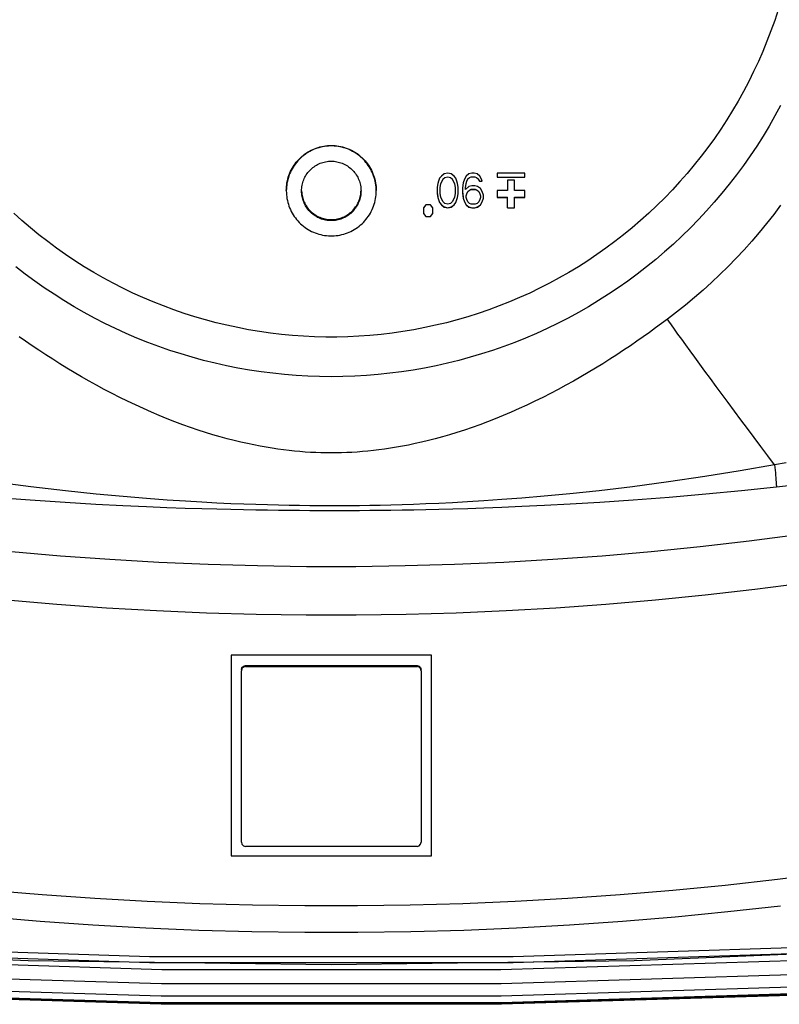
# Model space of a CAD drawing. Units: millimetres. Extents: x 0 to 3810, y 0 to 2540.
# Drawn here: x 1188 to 1242, y 139 to 211 of the extents above; entities that cross this region are included whole.
import ezdxf

# ---------------------------------------------------------------- set-up
doc = ezdxf.new("R2010")
doc.units = ezdxf.units.MM
doc.header["$LTSCALE"] = 209.55
doc.layers.add('3_ALL_AXES', color=7, linetype='CONTINUOUS')
doc.layers.add('7_ALL_FEATURES', color=7, linetype='CONTINUOUS')

msp = doc.modelspace()

# ---------------------------------------------------------------- linework, layer by layer
at = {"layer": '3_ALL_AXES', "color": 7, "linetype": 'Continuous'}
for p, q in [((1209.014, 201.361), (1209.145, 201.404)), ((1209.145, 201.404), (1209.278, 201.441)), ((1209.335, 201.424), (1209.2, 201.388)), ((1209.278, 201.441), (1209.412, 201.473)), ((1209.472, 201.454), (1209.335, 201.424)), ((1209.412, 201.473), (1209.548, 201.5)), ((1209.609, 201.478), (1209.472, 201.454)), ((1209.548, 201.5), (1209.684, 201.52)), ((1209.748, 201.496), (1209.609, 201.478)), ((1209.684, 201.52), (1209.821, 201.535)), ((1209.887, 201.508), (1209.748, 201.496)), ((1209.821, 201.535), (1209.959, 201.543)), ((1210.027, 201.514), (1209.887, 201.508)), ((1209.959, 201.543), (1210.097, 201.546)), ((1210.167, 201.514), (1210.027, 201.514)), ((1210.097, 201.546), (1210.235, 201.543)), ((1210.307, 201.508), (1210.167, 201.514)), ((1210.235, 201.543), (1210.373, 201.535)), ((1210.446, 201.496), (1210.307, 201.508)), ((1210.373, 201.535), (1210.51, 201.52)), ((1210.585, 201.478), (1210.446, 201.496)), ((1210.51, 201.52), (1210.646, 201.5)), ((1210.723, 201.454), (1210.585, 201.478)), ((1210.646, 201.5), (1210.782, 201.473)), ((1210.859, 201.424), (1210.723, 201.454)), ((1210.782, 201.473), (1210.916, 201.441)), ((1210.994, 201.388), (1210.859, 201.424)), ((1210.916, 201.441), (1211.049, 201.404)), ((1211.049, 201.404), (1211.18, 201.361)), ((1207.848, 200.643), (1207.95, 200.736)), ((1207.978, 200.729), (1207.874, 200.636)), ((1207.95, 200.736), (1208.055, 200.825)), ((1208.086, 200.818), (1207.978, 200.729)), ((1208.055, 200.825), (1208.165, 200.909)), ((1208.198, 200.902), (1208.086, 200.818)), ((1208.165, 200.909), (1208.277, 200.989)), ((1208.313, 200.981), (1208.198, 200.902)), ((1208.277, 200.989), (1208.393, 201.064)), ((1208.432, 201.056), (1208.313, 200.981)), ((1208.393, 201.064), (1208.512, 201.134)), ((1208.553, 201.125), (1208.432, 201.056)), ((1208.512, 201.134), (1208.634, 201.198)), ((1208.678, 201.188), (1208.553, 201.125)), ((1208.634, 201.198), (1208.758, 201.258)), ((1208.805, 201.247), (1208.678, 201.188)), ((1208.758, 201.258), (1208.885, 201.312)), ((1208.935, 201.3), (1208.805, 201.247)), ((1208.885, 201.312), (1209.014, 201.361)), ((1209.066, 201.347), (1208.935, 201.3)), ((1209.2, 201.388), (1209.066, 201.347)), ((1211.128, 201.347), (1210.994, 201.388)), ((1211.26, 201.3), (1211.128, 201.347)), ((1211.18, 201.361), (1211.309, 201.312)), ((1211.389, 201.247), (1211.26, 201.3)), ((1211.309, 201.312), (1211.436, 201.258)), ((1211.516, 201.188), (1211.389, 201.247)), ((1211.436, 201.258), (1211.56, 201.198)), ((1211.641, 201.125), (1211.516, 201.188)), ((1211.56, 201.198), (1211.682, 201.134)), ((1211.762, 201.056), (1211.641, 201.125)), ((1211.682, 201.134), (1211.801, 201.064)), ((1211.881, 200.981), (1211.762, 201.056)), ((1211.801, 201.064), (1211.917, 200.989)), ((1211.996, 200.902), (1211.881, 200.981)), ((1211.917, 200.989), (1212.03, 200.909)), ((1212.108, 200.818), (1211.996, 200.902)), ((1212.03, 200.909), (1212.139, 200.825)), ((1212.216, 200.729), (1212.108, 200.818)), ((1212.139, 200.825), (1212.244, 200.736)), ((1212.32, 200.636), (1212.216, 200.729)), ((1212.244, 200.736), (1212.346, 200.643)), ((1207.26, 199.882), (1207.33, 200.001)), ((1207.343, 199.99), (1207.271, 199.87)), ((1207.33, 200.001), (1207.404, 200.117)), ((1207.419, 200.107), (1207.343, 199.99)), ((1207.404, 200.117), (1207.484, 200.229)), ((1207.501, 200.22), (1207.419, 200.107)), ((1207.484, 200.229), (1207.568, 200.338)), ((1207.588, 200.33), (1207.501, 200.22)), ((1207.568, 200.338), (1207.657, 200.444)), ((1207.679, 200.436), (1207.588, 200.33)), ((1207.657, 200.444), (1207.751, 200.545)), ((1207.774, 200.538), (1207.679, 200.436)), ((1207.751, 200.545), (1207.848, 200.643)), ((1207.874, 200.636), (1207.774, 200.538)), ((1208.768, 199.955), (1208.85, 200.016)), ((1208.85, 200.016), (1208.935, 200.074)), ((1208.935, 200.074), (1209.022, 200.127)), ((1209.022, 200.127), (1209.112, 200.176)), ((1209.112, 200.176), (1209.204, 200.221)), ((1209.204, 200.221), (1209.298, 200.261)), ((1209.298, 200.261), (1209.394, 200.297)), ((1209.394, 200.297), (1209.491, 200.328)), ((1209.491, 200.328), (1209.59, 200.354)), ((1209.59, 200.354), (1209.69, 200.376)), ((1209.69, 200.376), (1209.791, 200.393)), ((1209.791, 200.393), (1209.893, 200.405)), ((1209.893, 200.405), (1209.995, 200.412)), ((1209.995, 200.412), (1210.097, 200.415)), ((1210.097, 200.415), (1210.199, 200.412)), ((1210.199, 200.412), (1210.301, 200.405)), ((1210.301, 200.405), (1210.403, 200.393)), ((1210.403, 200.393), (1210.504, 200.376)), ((1210.504, 200.376), (1210.604, 200.354)), ((1210.604, 200.354), (1210.703, 200.328)), ((1210.703, 200.328), (1210.8, 200.297)), ((1210.8, 200.297), (1210.896, 200.261)), ((1210.896, 200.261), (1210.99, 200.221)), ((1210.99, 200.221), (1211.082, 200.176)), ((1211.082, 200.176), (1211.172, 200.127)), ((1211.172, 200.127), (1211.259, 200.074)), ((1211.259, 200.074), (1211.344, 200.016)), ((1211.344, 200.016), (1211.426, 199.955)), ((1212.42, 200.538), (1212.32, 200.636)), ((1212.346, 200.643), (1212.443, 200.545)), ((1212.515, 200.436), (1212.42, 200.538)), ((1212.443, 200.545), (1212.537, 200.444)), ((1212.607, 200.33), (1212.515, 200.436)), ((1212.537, 200.444), (1212.626, 200.338)), ((1212.693, 200.22), (1212.607, 200.33)), ((1212.626, 200.338), (1212.71, 200.229)), ((1212.775, 200.107), (1212.693, 200.22)), ((1212.71, 200.229), (1212.79, 200.117)), ((1212.852, 199.99), (1212.775, 200.107)), ((1212.79, 200.117), (1212.865, 200.001)), ((1212.923, 199.87), (1212.852, 199.99)), ((1212.865, 200.001), (1212.934, 199.882)), ((1206.99, 199.249), (1207.033, 199.38)), ((1207.038, 199.362), (1206.993, 199.229)), ((1207.033, 199.38), (1207.081, 199.509)), ((1207.088, 199.493), (1207.038, 199.362)), ((1207.081, 199.509), (1207.136, 199.635)), ((1207.143, 199.621), (1207.088, 199.493)), ((1207.136, 199.635), (1207.195, 199.76)), ((1207.204, 199.747), (1207.143, 199.621)), ((1207.195, 199.76), (1207.26, 199.882)), ((1207.271, 199.87), (1207.204, 199.747)), ((1208.186, 199.25), (1208.235, 199.34)), ((1208.235, 199.34), (1208.288, 199.427)), ((1208.288, 199.427), (1208.346, 199.512)), ((1208.346, 199.512), (1208.407, 199.594)), ((1208.407, 199.594), (1208.472, 199.673)), ((1208.472, 199.673), (1208.541, 199.749)), ((1208.541, 199.749), (1208.613, 199.821)), ((1208.613, 199.821), (1208.689, 199.89)), ((1208.689, 199.89), (1208.768, 199.955)), ((1211.426, 199.955), (1211.505, 199.89)), ((1211.505, 199.89), (1211.581, 199.821)), ((1211.581, 199.821), (1211.653, 199.749)), ((1211.653, 199.749), (1211.722, 199.673)), ((1211.722, 199.673), (1211.787, 199.594)), ((1211.787, 199.594), (1211.848, 199.512)), ((1211.848, 199.512), (1211.906, 199.427)), ((1211.906, 199.427), (1211.959, 199.34)), ((1211.959, 199.34), (1212.008, 199.25)), ((1212.99, 199.747), (1212.923, 199.87)), ((1212.934, 199.882), (1212.999, 199.76)), ((1213.051, 199.621), (1212.99, 199.747)), ((1212.999, 199.76), (1213.059, 199.635)), ((1213.106, 199.493), (1213.051, 199.621)), ((1213.059, 199.635), (1213.113, 199.509)), ((1213.156, 199.362), (1213.106, 199.493)), ((1213.113, 199.509), (1213.161, 199.38)), ((1213.201, 199.229), (1213.156, 199.362)), ((1213.161, 199.38), (1213.205, 199.249)), ((1206.85, 198.435), (1206.859, 198.573)), ((1206.859, 198.573), (1206.873, 198.71)), ((1206.874, 198.684), (1206.859, 198.545)), ((1206.873, 198.71), (1206.894, 198.846)), ((1206.895, 198.822), (1206.874, 198.684)), ((1206.894, 198.846), (1206.92, 198.982)), ((1206.922, 198.959), (1206.895, 198.822)), ((1206.92, 198.982), (1206.952, 199.116)), ((1206.955, 199.095), (1206.922, 198.959)), ((1206.952, 199.116), (1206.99, 199.249)), ((1206.993, 199.229), (1206.955, 199.095)), ((1207.957, 198.47), (1207.969, 198.571)), ((1207.969, 198.571), (1207.986, 198.672)), ((1207.986, 198.672), (1208.008, 198.772)), ((1208.008, 198.772), (1208.034, 198.871)), ((1208.034, 198.871), (1208.065, 198.968)), ((1208.065, 198.968), (1208.101, 199.064)), ((1208.101, 199.064), (1208.141, 199.158)), ((1208.141, 199.158), (1208.186, 199.25)), ((1212.008, 199.25), (1212.053, 199.158)), ((1212.053, 199.158), (1212.093, 199.064)), ((1212.093, 199.064), (1212.129, 198.968)), ((1212.129, 198.968), (1212.16, 198.871)), ((1212.16, 198.871), (1212.186, 198.772)), ((1212.186, 198.772), (1212.208, 198.672)), ((1212.208, 198.672), (1212.225, 198.571)), ((1212.225, 198.571), (1212.237, 198.47)), ((1213.239, 199.095), (1213.201, 199.229)), ((1213.205, 199.249), (1213.242, 199.116)), ((1213.272, 198.959), (1213.239, 199.095)), ((1213.242, 199.116), (1213.274, 198.982)), ((1213.299, 198.822), (1213.272, 198.959)), ((1213.274, 198.982), (1213.3, 198.846)), ((1213.32, 198.684), (1213.299, 198.822)), ((1213.3, 198.846), (1213.321, 198.71)), ((1213.335, 198.545), (1213.32, 198.684)), ((1213.321, 198.71), (1213.335, 198.573)), ((1213.335, 198.573), (1213.344, 198.435)), ((1206.847, 198.297), (1206.85, 198.435)), ((1206.85, 198.405), (1206.847, 198.265)), ((1206.847, 198.265), (1206.85, 198.126)), ((1206.859, 198.545), (1206.85, 198.405)), ((1206.85, 198.126), (1206.859, 197.986)), ((1206.859, 197.986), (1206.874, 197.847)), ((1206.874, 197.847), (1206.895, 197.709)), ((1207.947, 198.265), (1207.95, 198.368)), ((1207.95, 198.163), (1207.947, 198.265)), ((1207.949, 198.265), (1207.949, 198.242)), ((1207.949, 198.242), (1207.957, 198.141)), ((1207.95, 198.368), (1207.957, 198.47)), ((1207.957, 198.061), (1207.95, 198.163)), ((1207.957, 198.141), (1207.968, 198.041)), ((1207.969, 197.959), (1207.957, 198.061)), ((1207.968, 198.041), (1207.985, 197.942)), ((1207.986, 197.859), (1207.969, 197.959)), ((1207.985, 197.942), (1208.006, 197.843)), ((1208.008, 197.759), (1207.986, 197.859)), ((1208.006, 197.843), (1208.032, 197.746)), ((1212.163, 197.746), (1212.188, 197.843)), ((1212.208, 197.859), (1212.186, 197.759)), ((1212.188, 197.843), (1212.209, 197.942)), ((1212.225, 197.959), (1212.208, 197.859)), ((1212.209, 197.942), (1212.226, 198.041)), ((1212.237, 198.061), (1212.225, 197.959)), ((1212.226, 198.041), (1212.238, 198.141)), ((1212.237, 198.47), (1212.245, 198.368)), ((1212.245, 198.163), (1212.237, 198.061)), ((1212.238, 198.141), (1212.245, 198.242)), ((1212.245, 198.368), (1212.247, 198.265)), ((1212.245, 198.242), (1212.245, 198.265)), ((1212.247, 198.265), (1212.245, 198.163)), ((1213.299, 197.709), (1213.32, 197.847)), ((1213.32, 197.847), (1213.335, 197.986)), ((1213.344, 198.405), (1213.335, 198.545)), ((1213.335, 197.986), (1213.344, 198.126)), ((1213.344, 198.435), (1213.347, 198.297)), ((1213.347, 198.265), (1213.344, 198.405)), ((1213.344, 198.126), (1213.347, 198.265)), ((1206.895, 197.709), (1206.922, 197.572)), ((1206.922, 197.572), (1206.955, 197.436)), ((1206.955, 197.436), (1206.993, 197.301)), ((1206.993, 197.301), (1207.038, 197.169)), ((1207.038, 197.169), (1207.088, 197.038)), ((1208.034, 197.66), (1208.008, 197.759)), ((1208.032, 197.746), (1208.062, 197.65)), ((1208.065, 197.562), (1208.034, 197.66)), ((1208.062, 197.65), (1208.097, 197.555)), ((1208.101, 197.466), (1208.065, 197.562)), ((1208.097, 197.555), (1208.136, 197.462)), ((1208.141, 197.372), (1208.101, 197.466)), ((1208.136, 197.462), (1208.179, 197.371)), ((1208.186, 197.28), (1208.141, 197.372)), ((1208.179, 197.371), (1208.227, 197.282)), ((1208.235, 197.191), (1208.186, 197.28)), ((1208.227, 197.282), (1208.279, 197.196)), ((1208.288, 197.103), (1208.235, 197.191)), ((1208.279, 197.196), (1208.334, 197.112)), ((1211.86, 197.112), (1211.916, 197.196)), ((1211.959, 197.191), (1211.906, 197.103)), ((1211.916, 197.196), (1211.967, 197.282)), ((1212.008, 197.28), (1211.959, 197.191)), ((1211.967, 197.282), (1212.015, 197.371)), ((1212.053, 197.372), (1212.008, 197.28)), ((1212.015, 197.371), (1212.058, 197.462)), ((1212.093, 197.466), (1212.053, 197.372)), ((1212.058, 197.462), (1212.098, 197.555)), ((1212.129, 197.562), (1212.093, 197.466)), ((1212.098, 197.555), (1212.132, 197.65)), ((1212.16, 197.66), (1212.129, 197.562)), ((1212.132, 197.65), (1212.163, 197.746)), ((1212.186, 197.759), (1212.16, 197.66)), ((1213.106, 197.038), (1213.156, 197.169)), ((1213.156, 197.169), (1213.201, 197.301)), ((1213.201, 197.301), (1213.239, 197.436)), ((1213.239, 197.436), (1213.272, 197.572)), ((1213.272, 197.572), (1213.299, 197.709)), ((1207.088, 197.038), (1207.143, 196.91)), ((1207.143, 196.91), (1207.204, 196.784)), ((1207.204, 196.784), (1207.271, 196.661)), ((1207.271, 196.661), (1207.343, 196.541)), ((1207.343, 196.541), (1207.419, 196.424)), ((1207.419, 196.424), (1207.501, 196.311)), ((1208.346, 197.019), (1208.288, 197.103)), ((1208.334, 197.112), (1208.394, 197.031)), ((1208.407, 196.937), (1208.346, 197.019)), ((1208.394, 197.031), (1208.457, 196.952)), ((1208.472, 196.858), (1208.407, 196.937)), ((1208.457, 196.952), (1208.524, 196.877)), ((1208.541, 196.782), (1208.472, 196.858)), ((1208.524, 196.877), (1208.595, 196.805)), ((1208.613, 196.71), (1208.541, 196.782)), ((1208.595, 196.805), (1208.668, 196.736)), ((1208.689, 196.641), (1208.613, 196.71)), ((1208.668, 196.736), (1208.745, 196.671)), ((1208.768, 196.576), (1208.689, 196.641)), ((1208.745, 196.671), (1208.825, 196.609)), ((1208.85, 196.514), (1208.768, 196.576)), ((1208.825, 196.609), (1208.908, 196.552)), ((1208.935, 196.457), (1208.85, 196.514)), ((1208.908, 196.552), (1208.993, 196.498)), ((1209.022, 196.404), (1208.935, 196.457)), ((1208.993, 196.498), (1209.081, 196.448)), ((1209.081, 196.448), (1209.171, 196.403)), ((1211.023, 196.403), (1211.113, 196.448)), ((1211.113, 196.448), (1211.201, 196.498)), ((1211.259, 196.457), (1211.172, 196.404)), ((1211.201, 196.498), (1211.286, 196.552)), ((1211.344, 196.514), (1211.259, 196.457)), ((1211.286, 196.552), (1211.369, 196.609)), ((1211.426, 196.576), (1211.344, 196.514)), ((1211.369, 196.609), (1211.449, 196.671)), ((1211.505, 196.641), (1211.426, 196.576)), ((1211.449, 196.671), (1211.526, 196.736)), ((1211.581, 196.71), (1211.505, 196.641)), ((1211.526, 196.736), (1211.599, 196.805)), ((1211.653, 196.782), (1211.581, 196.71)), ((1211.599, 196.805), (1211.67, 196.877)), ((1211.722, 196.858), (1211.653, 196.782)), ((1211.67, 196.877), (1211.737, 196.952)), ((1211.787, 196.937), (1211.722, 196.858)), ((1211.737, 196.952), (1211.8, 197.031)), ((1211.848, 197.019), (1211.787, 196.937)), ((1211.8, 197.031), (1211.86, 197.112)), ((1211.906, 197.103), (1211.848, 197.019)), ((1212.693, 196.311), (1212.775, 196.424)), ((1212.775, 196.424), (1212.852, 196.541)), ((1212.852, 196.541), (1212.923, 196.661)), ((1212.923, 196.661), (1212.99, 196.784)), ((1212.99, 196.784), (1213.051, 196.91)), ((1213.051, 196.91), (1213.106, 197.038)), ((1207.501, 196.311), (1207.588, 196.201)), ((1207.588, 196.201), (1207.679, 196.095)), ((1207.679, 196.095), (1207.774, 195.993)), ((1207.774, 195.993), (1207.874, 195.895)), ((1207.874, 195.895), (1207.978, 195.801)), ((1207.978, 195.801), (1208.086, 195.713)), ((1208.086, 195.713), (1208.198, 195.629)), ((1209.112, 196.355), (1209.022, 196.404)), ((1209.204, 196.31), (1209.112, 196.355)), ((1209.171, 196.403), (1209.263, 196.362)), ((1209.298, 196.27), (1209.204, 196.31)), ((1209.263, 196.362), (1209.356, 196.325)), ((1209.394, 196.234), (1209.298, 196.27)), ((1209.356, 196.325), (1209.452, 196.292)), ((1209.491, 196.203), (1209.394, 196.234)), ((1209.452, 196.292), (1209.549, 196.264)), ((1209.59, 196.176), (1209.491, 196.203)), ((1209.549, 196.264), (1209.647, 196.241)), ((1209.69, 196.155), (1209.59, 196.176)), ((1209.647, 196.241), (1209.746, 196.222)), ((1209.791, 196.138), (1209.69, 196.155)), ((1209.746, 196.222), (1209.846, 196.208)), ((1209.893, 196.126), (1209.791, 196.138)), ((1209.846, 196.208), (1209.946, 196.198)), ((1209.995, 196.118), (1209.893, 196.126)), ((1209.946, 196.198), (1210.047, 196.194)), ((1210.097, 196.116), (1209.995, 196.118)), ((1210.047, 196.194), (1210.147, 196.194)), ((1210.199, 196.118), (1210.097, 196.116)), ((1210.147, 196.194), (1210.248, 196.198)), ((1210.301, 196.126), (1210.199, 196.118)), ((1210.248, 196.198), (1210.349, 196.208)), ((1210.403, 196.138), (1210.301, 196.126)), ((1210.349, 196.208), (1210.448, 196.222)), ((1210.504, 196.155), (1210.403, 196.138)), ((1210.448, 196.222), (1210.547, 196.241)), ((1210.604, 196.176), (1210.504, 196.155)), ((1210.547, 196.241), (1210.645, 196.264)), ((1210.703, 196.203), (1210.604, 196.176)), ((1210.645, 196.264), (1210.742, 196.292)), ((1210.8, 196.234), (1210.703, 196.203)), ((1210.742, 196.292), (1210.838, 196.325)), ((1210.896, 196.27), (1210.8, 196.234)), ((1210.838, 196.325), (1210.931, 196.362)), ((1210.99, 196.31), (1210.896, 196.27)), ((1210.931, 196.362), (1211.023, 196.403)), ((1211.082, 196.355), (1210.99, 196.31)), ((1211.172, 196.404), (1211.082, 196.355)), ((1211.996, 195.629), (1212.108, 195.713)), ((1212.108, 195.713), (1212.216, 195.801)), ((1212.216, 195.801), (1212.32, 195.895)), ((1212.32, 195.895), (1212.42, 195.993)), ((1212.42, 195.993), (1212.515, 196.095)), ((1212.515, 196.095), (1212.607, 196.201)), ((1212.607, 196.201), (1212.693, 196.311)), ((1208.198, 195.629), (1208.313, 195.549)), ((1208.313, 195.549), (1208.432, 195.475)), ((1208.432, 195.475), (1208.553, 195.406)), ((1208.553, 195.406), (1208.678, 195.342)), ((1208.678, 195.342), (1208.805, 195.284)), ((1208.805, 195.284), (1208.935, 195.231)), ((1208.935, 195.231), (1209.066, 195.184)), ((1209.066, 195.184), (1209.2, 195.142)), ((1209.2, 195.142), (1209.335, 195.107)), ((1209.335, 195.107), (1209.472, 195.077)), ((1209.472, 195.077), (1209.609, 195.053)), ((1209.609, 195.053), (1209.748, 195.035)), ((1209.748, 195.035), (1209.887, 195.023)), ((1209.887, 195.023), (1210.027, 195.017)), ((1210.027, 195.017), (1210.167, 195.017)), ((1210.167, 195.017), (1210.307, 195.023)), ((1210.307, 195.023), (1210.446, 195.035)), ((1210.446, 195.035), (1210.585, 195.053)), ((1210.585, 195.053), (1210.723, 195.077)), ((1210.723, 195.077), (1210.859, 195.107)), ((1210.859, 195.107), (1210.994, 195.142)), ((1210.994, 195.142), (1211.128, 195.184)), ((1211.128, 195.184), (1211.26, 195.231)), ((1211.26, 195.231), (1211.389, 195.284)), ((1211.389, 195.284), (1211.516, 195.342)), ((1211.516, 195.342), (1211.641, 195.406)), ((1211.641, 195.406), (1211.762, 195.475)), ((1211.762, 195.475), (1211.881, 195.549)), ((1211.881, 195.549), (1211.996, 195.629))]:
    msp.add_line(p, q, dxfattribs=at)
at = {"layer": '7_ALL_FEATURES', "color": 7, "linetype": 'Continuous'}
for p, q in [((1242.411, 211.347), (1242.16, 210.587)), ((1242.16, 210.587), (1241.891, 209.833)), ((1241.891, 209.833), (1241.604, 209.085)), ((1241.604, 209.085), (1241.3, 208.345)), ((1241.3, 208.345), (1240.978, 207.612)), ((1240.978, 207.612), (1240.639, 206.887)), ((1240.639, 206.887), (1240.283, 206.169)), ((1240.283, 206.169), (1239.911, 205.461)), ((1239.911, 205.461), (1239.521, 204.762)), ((1239.521, 204.762), (1239.116, 204.071)), ((1242.579, 204.429), (1242.175, 203.684)), ((1239.116, 204.071), (1238.694, 203.391)), ((1242.175, 203.684), (1241.754, 202.948)), ((1238.694, 203.391), (1238.256, 202.721)), ((1241.754, 202.948), (1241.316, 202.222)), ((1238.256, 202.721), (1237.802, 202.061)), ((1241.316, 202.222), (1240.861, 201.506)), ((1237.333, 201.413), (1236.848, 200.775)), ((1237.802, 202.061), (1237.333, 201.413)), ((1240.861, 201.506), (1240.39, 200.801)), ((1236.848, 200.775), (1236.349, 200.149)), ((1240.39, 200.801), (1239.902, 200.107)), ((1236.349, 200.149), (1235.835, 199.535)), ((1239.902, 200.107), (1239.399, 199.424)), ((1218.058, 199.334), (1217.933, 199.175)), ((1218.266, 199.494), (1218.058, 199.334)), ((1218.516, 199.547), (1218.266, 199.494)), ((1218.308, 199.232), (1218.516, 199.285)), ((1218.308, 199.228), (1218.516, 199.281)), ((1218.766, 199.494), (1218.516, 199.547)), ((1218.516, 199.285), (1218.724, 199.232)), ((1218.516, 199.281), (1218.516, 199.285)), ((1218.516, 199.281), (1218.724, 199.228)), ((1218.974, 199.334), (1218.766, 199.494)), ((1219.099, 199.175), (1218.974, 199.334)), ((1219.848, 199.334), (1219.723, 199.121)), ((1220.056, 199.494), (1219.848, 199.334)), ((1220.264, 199.547), (1220.056, 199.494)), ((1220.098, 199.232), (1220.223, 199.285)), ((1220.098, 199.228), (1220.223, 199.281)), ((1220.223, 199.285), (1220.473, 199.285)), ((1220.223, 199.281), (1220.223, 199.285)), ((1220.223, 199.281), (1220.473, 199.281)), ((1220.431, 199.547), (1220.264, 199.547)), ((1220.639, 199.494), (1220.431, 199.547)), ((1220.473, 199.285), (1220.597, 199.232)), ((1220.473, 199.281), (1220.473, 199.285)), ((1220.473, 199.281), (1220.597, 199.228)), ((1220.847, 199.334), (1220.639, 199.494)), ((1220.972, 199.121), (1220.847, 199.334)), ((1224.097, 199.547), (1222.097, 199.547)), ((1222.097, 199.547), (1222.097, 199.247)), ((1224.097, 199.247), (1224.097, 199.547)), ((1235.835, 199.535), (1235.307, 198.934)), ((1239.399, 199.424), (1238.88, 198.753)), ((1217.808, 198.802), (1217.766, 198.536)), ((1217.85, 198.962), (1217.808, 198.802)), ((1217.933, 199.175), (1217.85, 198.962)), ((1217.974, 198.488), (1218.016, 198.807)), ((1217.974, 198.483), (1218.016, 198.802)), ((1218.016, 198.807), (1218.183, 199.126)), ((1218.016, 198.802), (1218.183, 199.121)), ((1218.016, 198.802), (1218.016, 198.807)), ((1218.183, 199.126), (1218.308, 199.232)), ((1218.183, 199.121), (1218.308, 199.228)), ((1218.183, 199.121), (1218.183, 199.126)), ((1218.308, 199.228), (1218.308, 199.232)), ((1218.724, 199.232), (1218.849, 199.126)), ((1218.724, 199.228), (1218.724, 199.232)), ((1218.724, 199.228), (1218.849, 199.121)), ((1218.849, 199.126), (1219.015, 198.807)), ((1218.849, 199.121), (1218.849, 199.126)), ((1218.849, 199.121), (1219.015, 198.802)), ((1219.015, 198.807), (1219.057, 198.488)), ((1219.015, 198.802), (1219.015, 198.807)), ((1219.015, 198.802), (1219.057, 198.483)), ((1219.182, 198.962), (1219.099, 199.175)), ((1219.224, 198.802), (1219.182, 198.962)), ((1219.265, 198.536), (1219.224, 198.802)), ((1219.64, 198.855), (1219.598, 198.483)), ((1219.723, 199.121), (1219.64, 198.855)), ((1219.806, 198.488), (1219.848, 198.807)), ((1219.806, 198.483), (1219.848, 198.802)), ((1220.056, 198.59), (1219.806, 198.377)), ((1219.848, 198.807), (1219.89, 198.966)), ((1219.848, 198.802), (1219.89, 198.962)), ((1219.848, 198.802), (1219.848, 198.807)), ((1219.89, 198.966), (1219.973, 199.126)), ((1219.89, 198.962), (1219.973, 199.121)), ((1219.89, 198.962), (1219.89, 198.966)), ((1219.973, 199.126), (1220.098, 199.232)), ((1219.973, 199.121), (1220.098, 199.228)), ((1219.973, 199.121), (1219.973, 199.126)), ((1220.264, 198.643), (1220.056, 198.59)), ((1220.098, 199.228), (1220.098, 199.232)), ((1220.473, 198.643), (1220.264, 198.643)), ((1220.681, 198.59), (1220.473, 198.643)), ((1220.597, 199.232), (1220.722, 199.126)), ((1220.597, 199.228), (1220.597, 199.232)), ((1220.597, 199.228), (1220.722, 199.121)), ((1220.889, 198.43), (1220.681, 198.59)), ((1220.722, 199.126), (1220.806, 198.966)), ((1220.722, 199.121), (1220.722, 199.126)), ((1220.722, 199.121), (1220.806, 198.962)), ((1220.806, 198.966), (1221.013, 198.966)), ((1220.806, 198.962), (1220.806, 198.966)), ((1220.806, 198.962), (1221.014, 198.962)), ((1221.014, 198.962), (1220.972, 199.121)), ((1222.097, 199.251), (1224.097, 199.251)), ((1222.097, 199.247), (1224.097, 199.247)), ((1223.347, 199.047), (1222.847, 199.047)), ((1222.847, 199.047), (1222.847, 198.297)), ((1223.347, 198.297), (1223.347, 199.047)), ((1235.307, 198.934), (1234.765, 198.345)), ((1238.88, 198.753), (1238.346, 198.095)), ((1217.766, 198.536), (1217.766, 198.058)), ((1217.766, 198.058), (1217.808, 197.792)), ((1217.767, 198.058), (1217.808, 197.796)), ((1217.974, 198.111), (1217.974, 198.483)), ((1218.016, 197.792), (1217.974, 198.111)), ((1219.057, 198.111), (1219.015, 197.792)), ((1219.057, 198.483), (1219.057, 198.111)), ((1219.224, 197.796), (1219.264, 198.058)), ((1219.224, 197.792), (1219.265, 198.058)), ((1219.265, 198.058), (1219.265, 198.536)), ((1219.598, 198.483), (1219.598, 198.111)), ((1219.598, 198.111), (1219.64, 197.739)), ((1219.599, 198.111), (1219.64, 197.743)), ((1219.806, 198.377), (1219.806, 198.483)), ((1219.848, 197.903), (1219.89, 198.062)), ((1219.848, 197.898), (1219.89, 198.058)), ((1219.848, 197.792), (1219.848, 197.898)), ((1219.89, 198.062), (1219.973, 198.222)), ((1219.89, 198.058), (1219.973, 198.217)), ((1219.89, 198.058), (1219.89, 198.062)), ((1219.973, 198.222), (1220.098, 198.328)), ((1219.973, 198.217), (1220.098, 198.324)), ((1219.973, 198.217), (1219.973, 198.222)), ((1220.098, 198.328), (1220.223, 198.381)), ((1220.098, 198.324), (1220.223, 198.377)), ((1220.098, 198.324), (1220.098, 198.328)), ((1220.223, 198.381), (1220.514, 198.381)), ((1220.223, 198.377), (1220.223, 198.381)), ((1220.223, 198.377), (1220.514, 198.377)), ((1220.514, 198.381), (1220.639, 198.328)), ((1220.514, 198.377), (1220.514, 198.381)), ((1220.514, 198.377), (1220.639, 198.324)), ((1220.639, 198.328), (1220.764, 198.222)), ((1220.639, 198.324), (1220.639, 198.328)), ((1220.639, 198.324), (1220.764, 198.217)), ((1220.764, 198.222), (1220.847, 198.062)), ((1220.764, 198.217), (1220.764, 198.222)), ((1220.764, 198.217), (1220.847, 198.058)), ((1220.847, 198.062), (1220.889, 197.903)), ((1220.847, 198.058), (1220.847, 198.062)), ((1220.847, 198.058), (1220.889, 197.898)), ((1221.014, 198.217), (1220.889, 198.43)), ((1220.889, 197.898), (1220.889, 197.792)), ((1221.097, 197.951), (1221.014, 198.217)), ((1221.097, 197.739), (1221.097, 197.951)), ((1222.847, 198.297), (1222.097, 198.297)), ((1222.097, 198.297), (1222.097, 197.797)), ((1224.097, 198.297), (1223.347, 198.297)), ((1224.097, 197.797), (1224.097, 198.297)), ((1234.765, 198.345), (1234.209, 197.769)), ((1238.346, 198.095), (1237.796, 197.449)), ((1216.934, 197.256), (1216.767, 197.047)), ((1217.267, 197.256), (1216.934, 197.256)), ((1217.433, 197.047), (1217.267, 197.256)), ((1217.808, 197.796), (1217.85, 197.637)), ((1217.808, 197.792), (1217.808, 197.796)), ((1217.808, 197.792), (1217.85, 197.632)), ((1217.85, 197.637), (1217.933, 197.424)), ((1217.85, 197.632), (1217.85, 197.637)), ((1217.85, 197.632), (1217.933, 197.42)), ((1217.933, 197.424), (1218.058, 197.265)), ((1217.933, 197.42), (1217.933, 197.424)), ((1217.933, 197.42), (1218.058, 197.26)), ((1218.183, 197.473), (1218.016, 197.792)), ((1218.058, 197.265), (1218.266, 197.105)), ((1218.058, 197.26), (1218.058, 197.265)), ((1218.058, 197.26), (1218.266, 197.101)), ((1218.308, 197.366), (1218.183, 197.473)), ((1218.516, 197.313), (1218.308, 197.366)), ((1218.724, 197.366), (1218.516, 197.313)), ((1218.849, 197.473), (1218.724, 197.366)), ((1218.766, 197.105), (1218.974, 197.265)), ((1218.766, 197.101), (1218.974, 197.26)), ((1219.015, 197.792), (1218.849, 197.473)), ((1218.974, 197.265), (1219.099, 197.424)), ((1218.974, 197.26), (1219.099, 197.42)), ((1218.974, 197.26), (1218.974, 197.265)), ((1219.099, 197.424), (1219.182, 197.637)), ((1219.099, 197.42), (1219.182, 197.632)), ((1219.099, 197.42), (1219.099, 197.424)), ((1219.182, 197.637), (1219.224, 197.796)), ((1219.182, 197.632), (1219.224, 197.792)), ((1219.182, 197.632), (1219.182, 197.637)), ((1219.224, 197.792), (1219.224, 197.796)), ((1219.64, 197.743), (1219.723, 197.477)), ((1219.64, 197.739), (1219.64, 197.743)), ((1219.64, 197.739), (1219.723, 197.473)), ((1219.723, 197.477), (1219.848, 197.265)), ((1219.723, 197.473), (1219.723, 197.477)), ((1219.723, 197.473), (1219.848, 197.26)), ((1219.89, 197.632), (1219.848, 197.792)), ((1219.848, 197.265), (1220.056, 197.105)), ((1219.848, 197.26), (1219.848, 197.265)), ((1219.848, 197.26), (1220.056, 197.101)), ((1219.973, 197.473), (1219.89, 197.632)), ((1220.098, 197.366), (1219.973, 197.473)), ((1220.223, 197.313), (1220.098, 197.366)), ((1220.514, 197.313), (1220.223, 197.313)), ((1220.639, 197.366), (1220.514, 197.313)), ((1220.764, 197.473), (1220.639, 197.366)), ((1220.681, 197.105), (1220.889, 197.265)), ((1220.681, 197.101), (1220.889, 197.26)), ((1220.847, 197.632), (1220.764, 197.473)), ((1220.889, 197.792), (1220.847, 197.632)), ((1220.889, 197.265), (1221.014, 197.477)), ((1220.889, 197.26), (1221.014, 197.473)), ((1220.889, 197.26), (1220.889, 197.265)), ((1221.014, 197.477), (1221.096, 197.739)), ((1221.014, 197.473), (1221.097, 197.739)), ((1221.014, 197.473), (1221.014, 197.477)), ((1222.097, 197.802), (1222.847, 197.802)), ((1222.097, 197.797), (1222.847, 197.797)), ((1222.847, 197.047), (1222.847, 197.802)), ((1223.347, 197.802), (1224.097, 197.802)), ((1223.347, 197.047), (1223.347, 197.802)), ((1223.347, 197.797), (1224.097, 197.797)), ((1233.639, 197.206), (1233.057, 196.657)), ((1234.209, 197.769), (1233.639, 197.206)), ((1237.796, 197.449), (1237.232, 196.816)), ((1242.59, 197.226), (1242.088, 196.563)), ((1187.733, 196.122), (1187.138, 196.657)), ((1216.767, 197.047), (1216.767, 196.631)), ((1216.767, 196.635), (1216.934, 196.427)), ((1216.767, 196.631), (1216.934, 196.423)), ((1216.934, 196.427), (1217.267, 196.427)), ((1216.934, 196.423), (1216.934, 196.427)), ((1216.934, 196.423), (1217.267, 196.423)), ((1217.267, 196.427), (1217.433, 196.635)), ((1217.267, 196.423), (1217.433, 196.631)), ((1217.267, 196.423), (1217.267, 196.427)), ((1217.433, 196.631), (1217.433, 197.047)), ((1218.266, 197.105), (1218.516, 197.052)), ((1218.266, 197.101), (1218.266, 197.105)), ((1218.266, 197.101), (1218.516, 197.047)), ((1218.516, 197.052), (1218.766, 197.105)), ((1218.516, 197.047), (1218.766, 197.101)), ((1218.516, 197.047), (1218.516, 197.052)), ((1218.766, 197.101), (1218.766, 197.105)), ((1220.056, 197.105), (1220.264, 197.052)), ((1220.056, 197.101), (1220.056, 197.105)), ((1220.056, 197.101), (1220.264, 197.047)), ((1220.264, 197.052), (1220.473, 197.052)), ((1220.264, 197.047), (1220.264, 197.052)), ((1220.264, 197.047), (1220.473, 197.047)), ((1220.473, 197.052), (1220.681, 197.105)), ((1220.473, 197.047), (1220.681, 197.101)), ((1220.473, 197.047), (1220.473, 197.052)), ((1220.681, 197.101), (1220.681, 197.105)), ((1222.847, 197.052), (1223.347, 197.052)), ((1222.847, 197.047), (1223.347, 197.047)), ((1233.057, 196.657), (1232.461, 196.122)), ((1237.232, 196.816), (1236.654, 196.196)), ((1242.088, 196.563), (1241.572, 195.91)), ((1188.341, 195.601), (1187.733, 196.122)), ((1232.461, 196.122), (1231.853, 195.601)), ((1236.654, 196.196), (1236.061, 195.589)), ((1241.572, 195.91), (1241.042, 195.268)), ((1188.961, 195.094), (1188.341, 195.601)), ((1189.593, 194.603), (1188.961, 195.094)), ((1231.233, 195.094), (1230.601, 194.603)), ((1231.853, 195.601), (1231.233, 195.094)), ((1235.454, 194.997), (1234.834, 194.418)), ((1236.061, 195.589), (1235.454, 194.997)), ((1241.042, 195.268), (1240.499, 194.637)), ((1190.236, 194.126), (1189.593, 194.603)), ((1230.601, 194.603), (1229.958, 194.126)), ((1234.834, 194.418), (1234.201, 193.854)), ((1240.499, 194.637), (1239.944, 194.017)), ((1190.891, 193.665), (1190.236, 194.126)), ((1191.556, 193.219), (1190.891, 193.665)), ((1229.303, 193.665), (1228.638, 193.219)), ((1229.958, 194.126), (1229.303, 193.665)), ((1234.201, 193.854), (1233.555, 193.305)), ((1239.944, 194.017), (1239.376, 193.409)), ((1192.231, 192.789), (1191.556, 193.219)), ((1228.638, 193.219), (1227.963, 192.789)), ((1233.555, 193.305), (1232.896, 192.771)), ((1239.376, 193.409), (1238.795, 192.812)), ((1187.969, 192.252), (1187.298, 192.771)), ((1188.652, 191.749), (1187.969, 192.252)), ((1192.917, 192.375), (1192.231, 192.789)), ((1193.612, 191.978), (1192.917, 192.375)), ((1227.277, 192.375), (1226.582, 191.978)), ((1227.963, 192.789), (1227.277, 192.375)), ((1232.225, 192.252), (1231.542, 191.749)), ((1232.896, 192.771), (1232.225, 192.252)), ((1238.203, 192.228), (1237.598, 191.656)), ((1238.795, 192.812), (1238.203, 192.228)), ((1189.346, 191.261), (1188.652, 191.749)), ((1194.316, 191.597), (1193.612, 191.978)), ((1195.029, 191.232), (1194.316, 191.597)), ((1225.878, 191.597), (1225.165, 191.232)), ((1226.582, 191.978), (1225.878, 191.597)), ((1231.542, 191.749), (1230.848, 191.261)), ((1237.598, 191.656), (1236.982, 191.097)), ((1190.051, 190.79), (1189.346, 191.261)), ((1190.767, 190.336), (1190.051, 190.79)), ((1195.75, 190.885), (1195.029, 191.232)), ((1196.48, 190.555), (1195.75, 190.885)), ((1224.444, 190.885), (1223.714, 190.555)), ((1225.165, 191.232), (1224.444, 190.885)), ((1230.143, 190.79), (1229.427, 190.336)), ((1230.848, 191.261), (1230.143, 190.79)), ((1236.982, 191.097), (1236.354, 190.55)), ((1191.494, 189.898), (1190.767, 190.336)), ((1197.217, 190.242), (1196.48, 190.555)), ((1197.961, 189.947), (1197.217, 190.242)), ((1222.977, 190.242), (1222.233, 189.947)), ((1223.714, 190.555), (1222.977, 190.242)), ((1229.427, 190.336), (1228.701, 189.898)), ((1235.715, 190.016), (1235.066, 189.496)), ((1236.354, 190.55), (1235.715, 190.016)), ((1192.23, 189.477), (1191.494, 189.898)), ((1192.975, 189.072), (1192.23, 189.477)), ((1198.712, 189.669), (1197.961, 189.947)), ((1199.469, 189.409), (1198.712, 189.669)), ((1200.233, 189.167), (1199.469, 189.409)), ((1220.725, 189.409), (1219.962, 189.167)), ((1221.482, 189.669), (1220.725, 189.409)), ((1222.233, 189.947), (1221.482, 189.669)), ((1227.964, 189.477), (1227.219, 189.072)), ((1228.701, 189.898), (1227.964, 189.477)), ((1235.066, 189.496), (1234.406, 188.989)), ((1193.73, 188.686), (1192.975, 189.072)), ((1194.494, 188.317), (1193.73, 188.686)), ((1201.001, 188.943), (1200.233, 189.167)), ((1201.775, 188.738), (1201.001, 188.943)), ((1202.554, 188.55), (1201.775, 188.738)), ((1218.419, 188.738), (1217.64, 188.55)), ((1219.193, 188.943), (1218.419, 188.738)), ((1219.962, 189.167), (1219.193, 188.943)), ((1226.464, 188.686), (1225.7, 188.317)), ((1227.219, 189.072), (1226.464, 188.686)), ((1233.984, 188.674), (1233.552, 188.357)), ((1234.406, 188.989), (1233.984, 188.674)), ((1234.495, 188.862), (1234.406, 188.989)), ((1234.692, 188.581), (1234.495, 188.862)), ((1195.266, 187.965), (1194.494, 188.317)), ((1196.046, 187.632), (1195.266, 187.965)), ((1203.336, 188.381), (1202.554, 188.55)), ((1204.123, 188.231), (1203.336, 188.381)), ((1204.913, 188.099), (1204.123, 188.231)), ((1205.705, 187.986), (1204.913, 188.099)), ((1206.501, 187.892), (1205.705, 187.986)), ((1207.298, 187.816), (1206.501, 187.892)), ((1213.694, 187.892), (1212.896, 187.816)), ((1214.489, 187.986), (1213.694, 187.892)), ((1215.281, 188.099), (1214.489, 187.986)), ((1216.071, 188.231), (1215.281, 188.099)), ((1216.858, 188.381), (1216.071, 188.231)), ((1217.64, 188.55), (1216.858, 188.381)), ((1224.928, 187.965), (1224.149, 187.632)), ((1225.7, 188.317), (1224.928, 187.965)), ((1233.111, 188.038), (1232.659, 187.718)), ((1233.552, 188.357), (1233.111, 188.038)), ((1234.915, 188.268), (1234.692, 188.581)), ((1235.163, 187.922), (1234.915, 188.268)), ((1235.435, 187.545), (1235.163, 187.922)), ((1187.998, 187.395), (1187.535, 187.718)), ((1188.471, 187.071), (1187.998, 187.395)), ((1196.833, 187.316), (1196.046, 187.632)), ((1197.627, 187.019), (1196.833, 187.316)), ((1208.096, 187.76), (1207.298, 187.816)), ((1208.896, 187.722), (1208.096, 187.76)), ((1209.697, 187.703), (1208.896, 187.722)), ((1210.497, 187.703), (1209.697, 187.703)), ((1211.298, 187.722), (1210.497, 187.703)), ((1212.098, 187.76), (1211.298, 187.722)), ((1212.896, 187.816), (1212.098, 187.76)), ((1223.361, 187.316), (1222.567, 187.019)), ((1224.149, 187.632), (1223.361, 187.316)), ((1232.196, 187.395), (1231.723, 187.071)), ((1232.659, 187.718), (1232.196, 187.395)), ((1235.729, 187.138), (1235.435, 187.545)), ((1188.956, 186.745), (1188.471, 187.071)), ((1189.451, 186.42), (1188.956, 186.745)), ((1198.428, 186.74), (1197.627, 187.019)), ((1199.236, 186.48), (1198.428, 186.74)), ((1200.049, 186.239), (1199.236, 186.48)), ((1220.959, 186.48), (1220.146, 186.239)), ((1221.766, 186.74), (1220.959, 186.48)), ((1222.567, 187.019), (1221.766, 186.74)), ((1231.238, 186.745), (1230.743, 186.42)), ((1231.723, 187.071), (1231.238, 186.745)), ((1236.046, 186.702), (1235.729, 187.138)), ((1236.384, 186.238), (1236.046, 186.702)), ((1189.954, 186.096), (1189.451, 186.42)), ((1190.466, 185.774), (1189.954, 186.096)), ((1190.984, 185.455), (1190.466, 185.774)), ((1200.867, 186.016), (1200.049, 186.239)), ((1201.69, 185.812), (1200.867, 186.016)), ((1202.518, 185.628), (1201.69, 185.812)), ((1218.504, 185.812), (1217.676, 185.628)), ((1219.327, 186.016), (1218.504, 185.812)), ((1220.146, 186.239), (1219.327, 186.016)), ((1229.728, 185.774), (1229.209, 185.455)), ((1230.239, 186.096), (1229.728, 185.774)), ((1230.743, 186.42), (1230.239, 186.096)), ((1236.742, 185.749), (1236.384, 186.238)), ((1237.12, 185.235), (1236.742, 185.749)), ((1191.511, 185.14), (1190.984, 185.455)), ((1192.044, 184.828), (1191.511, 185.14)), ((1203.35, 185.462), (1202.518, 185.628)), ((1204.186, 185.316), (1203.35, 185.462)), ((1205.024, 185.189), (1204.186, 185.316)), ((1205.866, 185.082), (1205.024, 185.189)), ((1206.709, 184.994), (1205.866, 185.082)), ((1214.329, 185.082), (1213.485, 184.994)), ((1215.17, 185.189), (1214.329, 185.082)), ((1216.009, 185.316), (1215.17, 185.189)), ((1216.844, 185.462), (1216.009, 185.316)), ((1217.676, 185.628), (1216.844, 185.462)), ((1228.683, 185.139), (1228.149, 184.827)), ((1229.209, 185.455), (1228.683, 185.139)), ((1237.515, 184.698), (1237.12, 185.235)), ((1192.584, 184.52), (1192.044, 184.828)), ((1193.13, 184.217), (1192.584, 184.52)), ((1207.555, 184.925), (1206.709, 184.994)), ((1208.401, 184.876), (1207.555, 184.925)), ((1209.249, 184.847), (1208.401, 184.876)), ((1210.097, 184.837), (1209.249, 184.847)), ((1210.945, 184.847), (1210.097, 184.837)), ((1211.793, 184.876), (1210.945, 184.847)), ((1212.64, 184.925), (1211.793, 184.876)), ((1213.485, 184.994), (1212.64, 184.925)), ((1227.609, 184.519), (1227.062, 184.216)), ((1228.149, 184.827), (1227.609, 184.519)), ((1237.926, 184.139), (1237.515, 184.698)), ((1193.683, 183.919), (1193.13, 184.217)), ((1194.242, 183.627), (1193.683, 183.919)), ((1194.805, 183.341), (1194.242, 183.627)), ((1225.95, 183.626), (1225.387, 183.34)), ((1226.509, 183.918), (1225.95, 183.626)), ((1227.062, 184.216), (1226.509, 183.918)), ((1238.353, 183.562), (1237.926, 184.139)), ((1195.372, 183.063), (1194.805, 183.341)), ((1195.942, 182.793), (1195.372, 183.063)), ((1224.82, 183.062), (1224.249, 182.791)), ((1225.387, 183.34), (1224.82, 183.062)), ((1238.794, 182.966), (1238.353, 183.562)), ((1239.248, 182.355), (1238.794, 182.966)), ((1196.514, 182.53), (1195.942, 182.793)), ((1197.087, 182.278), (1196.514, 182.53)), ((1197.659, 182.035), (1197.087, 182.278)), ((1223.103, 182.276), (1222.531, 182.033)), ((1223.677, 182.529), (1223.103, 182.276)), ((1224.249, 182.791), (1223.677, 182.529)), ((1239.713, 181.729), (1239.248, 182.355)), ((1198.229, 181.802), (1197.659, 182.035)), ((1198.797, 181.58), (1198.229, 181.802)), ((1199.359, 181.369), (1198.797, 181.58)), ((1221.393, 181.578), (1220.83, 181.367)), ((1221.96, 181.8), (1221.393, 181.578)), ((1222.531, 182.033), (1221.96, 181.8)), ((1240.187, 181.092), (1239.713, 181.729)), ((1199.916, 181.17), (1199.359, 181.369)), ((1200.465, 180.983), (1199.916, 181.17)), ((1201.005, 180.808), (1200.465, 180.983)), ((1201.536, 180.645), (1201.005, 180.808)), ((1219.184, 180.806), (1218.653, 180.643)), ((1219.725, 180.982), (1219.184, 180.806)), ((1220.274, 181.169), (1219.725, 180.982)), ((1220.83, 181.367), (1220.274, 181.169)), ((1240.67, 180.445), (1240.187, 181.092)), ((1202.057, 180.493), (1201.536, 180.645)), ((1202.568, 180.353), (1202.057, 180.493)), ((1203.068, 180.224), (1202.568, 180.353)), ((1203.556, 180.106), (1203.068, 180.224)), ((1204.033, 179.999), (1203.556, 180.106)), ((1216.632, 180.105), (1216.156, 179.997)), ((1217.121, 180.223), (1216.632, 180.105)), ((1217.62, 180.352), (1217.121, 180.223)), ((1218.131, 180.492), (1217.62, 180.352)), ((1218.653, 180.643), (1218.131, 180.492)), ((1241.16, 179.789), (1240.67, 180.445)), ((1204.496, 179.901), (1204.033, 179.999)), ((1204.947, 179.814), (1204.496, 179.901)), ((1205.386, 179.735), (1204.947, 179.814)), ((1205.814, 179.665), (1205.386, 179.735)), ((1206.233, 179.602), (1205.814, 179.665)), ((1206.643, 179.547), (1206.233, 179.602)), ((1207.045, 179.499), (1206.643, 179.547)), ((1207.44, 179.457), (1207.045, 179.499)), ((1207.83, 179.421), (1207.44, 179.457)), ((1208.215, 179.392), (1207.83, 179.421)), ((1208.596, 179.368), (1208.215, 179.392)), ((1208.973, 179.349), (1208.596, 179.368)), ((1209.349, 179.336), (1208.973, 179.349)), ((1209.722, 179.328), (1209.349, 179.336)), ((1210.841, 179.336), (1210.467, 179.328)), ((1211.216, 179.349), (1210.841, 179.336)), ((1211.594, 179.368), (1211.216, 179.349)), ((1211.975, 179.392), (1211.594, 179.368)), ((1212.359, 179.421), (1211.975, 179.392)), ((1212.749, 179.457), (1212.359, 179.421)), ((1213.145, 179.498), (1212.749, 179.457)), ((1213.547, 179.546), (1213.145, 179.498)), ((1213.957, 179.601), (1213.547, 179.546)), ((1214.375, 179.664), (1213.957, 179.601)), ((1214.803, 179.734), (1214.375, 179.664)), ((1215.242, 179.813), (1214.803, 179.734)), ((1215.693, 179.9), (1215.242, 179.813)), ((1216.156, 179.997), (1215.693, 179.9)), ((1241.656, 179.127), (1241.16, 179.789)), ((1210.095, 179.326), (1209.722, 179.328)), ((1210.467, 179.328), (1210.095, 179.326)), ((1242.155, 178.462), (1241.656, 179.127)), ((1239.663, 178.027), (1237.101, 177.614)), ((1242.155, 178.462), (1239.663, 178.027)), ((1242.998, 178.604), (1242.155, 178.462)), ((1242.155, 178.462), (1242.175, 178.268)), ((1242.175, 178.268), (1242.193, 178.077)), ((1242.193, 178.077), (1242.211, 177.891)), ((1188.363, 176.878), (1185.718, 177.228)), ((1234.477, 177.228), (1231.876, 176.883)), ((1237.101, 177.614), (1234.477, 177.228)), ((1242.211, 177.891), (1242.227, 177.711)), ((1242.227, 177.711), (1242.242, 177.538)), ((1242.242, 177.538), (1242.254, 177.376)), ((1242.254, 177.376), (1242.265, 177.224)), ((1242.265, 177.224), (1242.274, 177.085)), ((1190.878, 176.58), (1188.363, 176.878)), ((1193.101, 176.347), (1190.878, 176.58)), ((1229.475, 176.598), (1227.358, 176.374)), ((1231.876, 176.883), (1229.475, 176.598)), ((1239.769, 176.59), (1237.184, 176.344)), ((1242.286, 176.851), (1239.769, 176.59)), ((1242.274, 177.085), (1242.278, 177.021)), ((1242.278, 177.021), (1242.281, 176.96)), ((1242.281, 176.96), (1242.284, 176.904)), ((1242.284, 176.904), (1242.286, 176.851)), ((1243.166, 176.95), (1242.286, 176.851)), ((1188.317, 175.91), (1185.655, 176.115)), ((1190.845, 175.738), (1188.317, 175.91)), ((1195.045, 176.166), (1193.101, 176.347)), ((1196.74, 176.026), (1195.045, 176.166)), ((1198.226, 175.916), (1196.74, 176.026)), ((1199.547, 175.829), (1198.226, 175.916)), ((1200.738, 175.76), (1199.547, 175.829)), ((1219.955, 175.788), (1218.874, 175.729)), ((1221.132, 175.86), (1219.955, 175.788)), ((1222.429, 175.949), (1221.132, 175.86)), ((1223.873, 176.059), (1222.429, 175.949)), ((1225.503, 176.197), (1223.873, 176.059)), ((1227.358, 176.374), (1225.503, 176.197)), ((1231.922, 175.913), (1229.509, 175.748)), ((1234.54, 176.115), (1231.922, 175.913)), ((1237.184, 176.344), (1234.54, 176.115)), ((1193.078, 175.605), (1190.845, 175.738)), ((1195.027, 175.503), (1193.078, 175.605)), ((1196.727, 175.425), (1195.027, 175.503)), ((1198.216, 175.365), (1196.727, 175.425)), ((1199.54, 175.318), (1198.216, 175.365)), ((1200.732, 175.281), (1199.54, 175.318)), ((1201.82, 175.251), (1200.732, 175.281)), ((1201.825, 175.703), (1200.738, 175.76)), ((1202.825, 175.227), (1201.82, 175.251)), ((1202.828, 175.658), (1201.825, 175.703)), ((1203.762, 175.207), (1202.825, 175.227)), ((1203.764, 175.62), (1202.828, 175.658)), ((1204.643, 175.191), (1203.762, 175.207)), ((1204.645, 175.589), (1203.764, 175.62)), ((1205.48, 175.178), (1204.643, 175.191)), ((1205.482, 175.564), (1204.645, 175.589)), ((1206.281, 175.168), (1205.48, 175.178)), ((1206.283, 175.544), (1205.482, 175.564)), ((1207.054, 175.16), (1206.281, 175.168)), ((1207.055, 175.529), (1206.283, 175.544)), ((1207.806, 175.154), (1207.054, 175.16)), ((1207.806, 175.517), (1207.055, 175.529)), ((1208.541, 175.509), (1207.806, 175.517)), ((1208.541, 175.15), (1207.806, 175.154)), ((1209.266, 175.503), (1208.541, 175.509)), ((1209.266, 175.147), (1208.541, 175.15)), ((1209.985, 175.501), (1209.266, 175.503)), ((1209.985, 175.146), (1209.266, 175.147)), ((1210.702, 175.502), (1209.985, 175.501)), ((1210.702, 175.146), (1209.985, 175.146)), ((1211.42, 175.507), (1210.702, 175.502)), ((1211.421, 175.149), (1210.702, 175.146)), ((1212.146, 175.514), (1211.42, 175.507)), ((1212.147, 175.152), (1211.421, 175.149)), ((1212.883, 175.524), (1212.146, 175.514)), ((1212.883, 175.158), (1212.147, 175.152)), ((1213.636, 175.538), (1212.883, 175.524)), ((1213.637, 175.165), (1212.883, 175.158)), ((1214.411, 175.556), (1213.636, 175.538)), ((1214.412, 175.174), (1213.637, 175.165)), ((1215.215, 175.579), (1214.411, 175.556)), ((1215.216, 175.186), (1214.412, 175.174)), ((1216.054, 175.606), (1215.215, 175.579)), ((1216.056, 175.2), (1215.216, 175.186)), ((1216.937, 175.64), (1216.054, 175.606)), ((1216.94, 175.217), (1216.056, 175.2)), ((1217.873, 175.68), (1216.937, 175.64)), ((1217.877, 175.238), (1216.94, 175.217)), ((1218.874, 175.729), (1217.873, 175.68)), ((1218.879, 175.264), (1217.877, 175.238)), ((1219.961, 175.296), (1218.879, 175.264)), ((1221.14, 175.335), (1219.961, 175.296)), ((1222.439, 175.383), (1221.14, 175.335)), ((1223.887, 175.443), (1222.439, 175.383)), ((1225.521, 175.521), (1223.887, 175.443)), ((1227.382, 175.62), (1225.521, 175.521)), ((1229.509, 175.748), (1227.382, 175.62)), ((1240.308, 172.939), (1236.769, 172.532)), ((1243.842, 173.396), (1240.308, 172.939)), ((1236.769, 172.532), (1233.224, 172.175)), ((1190.52, 171.869), (1186.971, 172.175)), ((1194.074, 171.615), (1190.52, 171.869)), ((1197.632, 171.411), (1194.074, 171.615)), ((1226.12, 171.615), (1222.563, 171.411)), ((1229.674, 171.869), (1226.12, 171.615)), ((1233.224, 172.175), (1229.674, 171.869)), ((1201.191, 171.258), (1197.632, 171.411)), ((1204.753, 171.156), (1201.191, 171.258)), ((1208.316, 171.105), (1204.753, 171.156)), ((1211.879, 171.105), (1208.316, 171.105)), ((1215.441, 171.156), (1211.879, 171.105)), ((1219.003, 171.258), (1215.441, 171.156)), ((1222.563, 171.411), (1219.003, 171.258)), ((1240.729, 169.456), (1237.14, 169.043)), ((1244.312, 169.92), (1240.729, 169.456)), ((1190.248, 168.372), (1186.649, 168.682)), ((1233.546, 168.682), (1229.946, 168.372)), ((1237.14, 169.043), (1233.546, 168.682)), ((1193.851, 168.113), (1190.248, 168.372)), ((1197.458, 167.907), (1193.851, 168.113)), ((1226.343, 168.113), (1222.736, 167.907)), ((1229.946, 168.372), (1226.343, 168.113)), ((1201.067, 167.751), (1197.458, 167.907)), ((1204.678, 167.648), (1201.067, 167.751)), ((1208.291, 167.596), (1204.678, 167.648)), ((1211.903, 167.596), (1208.291, 167.596)), ((1215.516, 167.648), (1211.903, 167.596)), ((1219.127, 167.751), (1215.516, 167.648)), ((1222.736, 167.907), (1219.127, 167.751)), ((1217.347, 164.7), (1202.847, 164.7)), ((1202.847, 164.7), (1202.847, 150.204)), ((1217.347, 150.204), (1217.347, 164.7)), ((1203.597, 163.662), (1203.637, 163.812)), ((1203.637, 163.739), (1203.597, 163.589)), ((1203.637, 163.812), (1203.747, 163.921)), ((1203.747, 163.849), (1203.637, 163.739)), ((1203.747, 163.921), (1203.897, 163.962)), ((1203.897, 163.889), (1203.747, 163.849)), ((1203.897, 163.962), (1216.297, 163.962)), ((1203.897, 163.962), (1203.897, 163.889)), ((1203.897, 163.889), (1216.297, 163.889)), ((1216.297, 163.962), (1216.447, 163.921)), ((1216.297, 163.962), (1216.297, 163.889)), ((1216.447, 163.849), (1216.297, 163.889)), ((1216.447, 163.921), (1216.557, 163.812)), ((1216.557, 163.739), (1216.447, 163.849)), ((1216.557, 163.812), (1216.597, 163.662)), ((1216.597, 163.589), (1216.557, 163.739)), ((1203.597, 151.192), (1203.597, 163.589)), ((1216.597, 163.589), (1216.597, 151.192)), ((1203.597, 151.192), (1203.637, 151.042)), ((1203.637, 151.042), (1203.747, 150.932)), ((1203.747, 150.932), (1203.897, 150.892)), ((1216.297, 150.892), (1203.897, 150.892)), ((1216.297, 150.892), (1216.447, 150.932)), ((1216.447, 150.932), (1216.557, 151.042)), ((1216.557, 151.042), (1216.597, 151.192)), ((1202.847, 150.215), (1217.347, 150.215)), ((1202.847, 150.204), (1217.347, 150.204)), ((1242.352, 148.52), (1246.126, 148.996)), ((1234.787, 147.725), (1238.572, 148.096)), ((1238.572, 148.096), (1242.352, 148.52)), ((1185.407, 147.725), (1189.198, 147.407)), ((1189.198, 147.407), (1192.992, 147.142)), ((1227.202, 147.142), (1230.997, 147.407)), ((1230.997, 147.407), (1234.787, 147.725)), ((1192.992, 147.142), (1196.79, 146.93)), ((1196.79, 146.93), (1200.59, 146.771)), ((1200.59, 146.771), (1204.392, 146.664)), ((1204.392, 146.664), (1208.195, 146.611)), ((1208.195, 146.611), (1211.999, 146.611)), ((1211.999, 146.611), (1215.802, 146.664)), ((1215.802, 146.664), (1219.604, 146.771)), ((1219.604, 146.771), (1223.405, 146.93)), ((1223.405, 146.93), (1227.202, 147.142)), ((1238.781, 146.153), (1234.968, 145.779)), ((1242.589, 146.579), (1238.781, 146.153)), ((1189.044, 145.458), (1185.226, 145.779)), ((1192.866, 145.191), (1189.044, 145.458)), ((1196.692, 144.977), (1192.866, 145.191)), ((1227.328, 145.191), (1223.502, 144.977)), ((1231.15, 145.458), (1227.328, 145.191)), ((1234.968, 145.779), (1231.15, 145.458)), ((1200.52, 144.817), (1196.692, 144.977)), ((1204.35, 144.71), (1200.52, 144.817)), ((1208.181, 144.657), (1204.35, 144.71)), ((1212.013, 144.657), (1208.181, 144.657)), ((1215.844, 144.71), (1212.013, 144.657)), ((1219.674, 144.817), (1215.844, 144.71)), ((1223.502, 144.977), (1219.674, 144.817)), ((1170.677, 143.795), (1196.952, 142.928)), ((1223.242, 142.928), (1249.518, 143.795)), ((1166.292, 143.547), (1188.188, 142.644)), ((1170.672, 143.357), (1196.951, 142.49)), ((1223.244, 142.49), (1249.522, 143.357)), ((1232.006, 142.644), (1253.903, 143.547)), ((1197.835, 141.975), (1173.325, 142.729)), ((1188.188, 142.644), (1210.097, 142.343)), ((1196.951, 142.49), (1223.244, 142.49)), ((1196.952, 142.928), (1223.242, 142.928)), ((1210.097, 142.343), (1232.006, 142.644)), ((1246.869, 142.729), (1222.359, 141.975)), ((1173.279, 141.73), (1197.819, 140.975)), ((1222.359, 141.975), (1197.835, 141.975)), ((1222.375, 140.975), (1246.915, 141.73)), ((1197.819, 140.975), (1222.375, 140.975)), ((1197.795, 139.475), (1173.203, 140.232)), ((1173.208, 140.331), (1197.797, 139.575)), ((1173.21, 140.357), (1197.797, 139.601)), ((1173.232, 140.843), (1197.805, 140.087)), ((1222.389, 140.087), (1246.962, 140.843)), ((1222.397, 139.601), (1246.985, 140.357)), ((1222.397, 139.575), (1246.986, 140.331)), ((1246.991, 140.232), (1222.399, 139.475)), ((1197.797, 139.601), (1222.397, 139.601)), ((1197.797, 139.575), (1222.397, 139.575)), ((1197.805, 140.087), (1222.389, 140.087)), ((1222.399, 139.475), (1197.795, 139.475))]:
    msp.add_line(p, q, dxfattribs=at)

doc.saveas('drawing.dxf')
